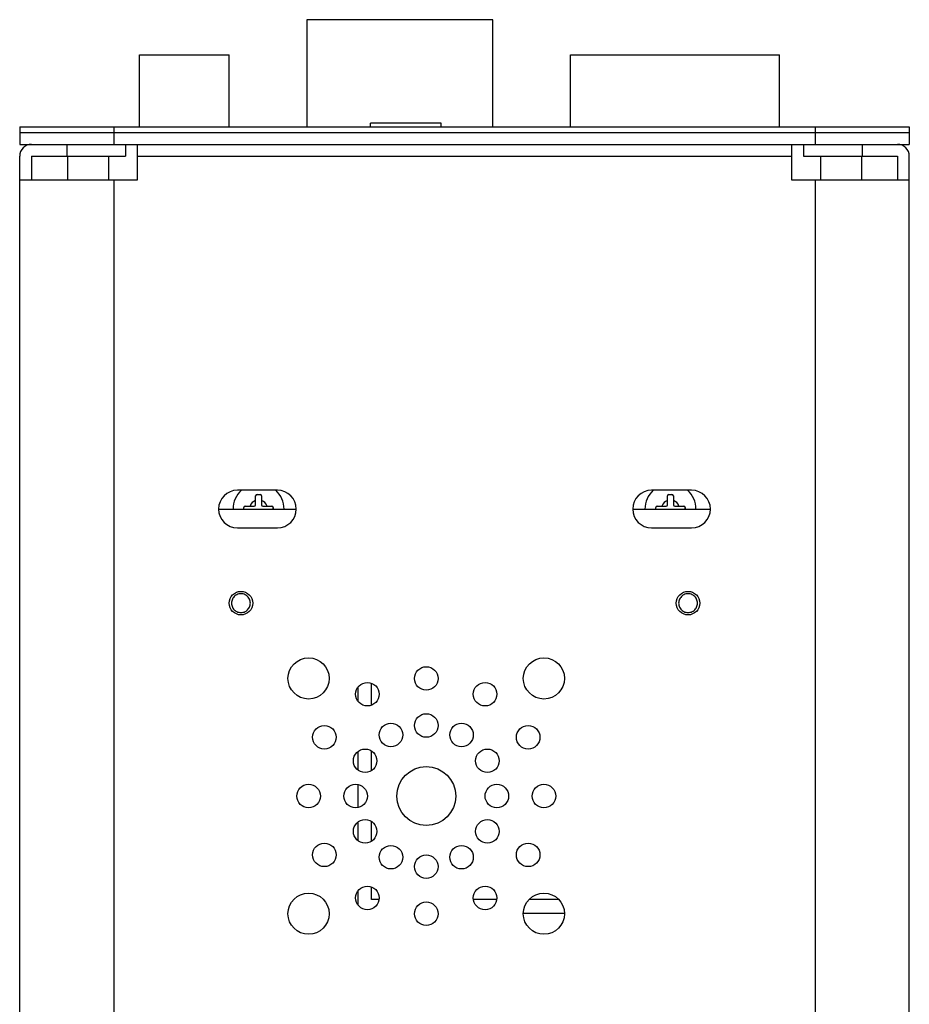
# Model space of a CAD drawing. Extents: x 19351 to 19967, y 832 to 1291.
# Drawn here: x 19428 to 19503, y 1147 to 1231 of the extents above; entities that cross this region are included whole.
import ezdxf

# ---------------------------------------------------------------- set-up
doc = ezdxf.new("R2010")
doc.units = 0
doc.header["$LTSCALE"] = 32.67
doc.layers.get('0').update_dxf_attribs({"linetype": 'CONTINUOUS'})
doc.layers.add('02_AXIS', color=7, linetype='CONTINUOUS')

msp = doc.modelspace()

# ---------------------------------------------------------------- linework, layer by layer
at = {"color": 7, "linetype": 'Continuous'}
for p, q in [((19452.284, 1230.766), (19452.284, 1221.666)), ((19468.084, 1230.766), (19452.284, 1230.766)), ((19468.084, 1221.666), (19468.084, 1230.766)), ((19438.064, 1221.666), (19438.064, 1227.766)), ((19438.064, 1227.766), (19445.684, 1227.766)), ((19445.684, 1221.666), (19445.684, 1227.766)), ((19474.684, 1221.666), (19474.684, 1227.766)), ((19474.684, 1227.766), (19492.464, 1227.766)), ((19492.464, 1221.666), (19492.464, 1227.766)), ((19427.884, 1221.666), (19427.884, 1220.166)), ((19427.884, 1221.666), (19503.484, 1221.666)), ((19435.884, 1221.666), (19435.884, 1220.166)), ((19457.71, 1221.666), (19457.71, 1221.966)), ((19463.71, 1221.966), (19457.71, 1221.966)), ((19463.71, 1221.666), (19463.71, 1221.966)), ((19495.484, 1221.666), (19495.484, 1220.166)), ((19503.484, 1221.666), (19503.484, 1220.166)), ((19427.884, 1221.166), (19503.484, 1221.166)), ((19427.884, 1220.166), (19503.484, 1220.166)), ((19431.884, 1220.166), (19431.884, 1219.166)), ((19436.884, 1220.166), (19436.884, 1219.166)), ((19437.884, 1217.166), (19437.884, 1220.166)), ((19493.484, 1220.166), (19493.484, 1217.166)), ((19494.484, 1220.166), (19494.484, 1219.166)), ((19499.484, 1220.166), (19499.484, 1219.166)), ((19427.884, 1013.166), (19427.884, 1219.166)), ((19428.884, 1219.166), (19428.884, 1217.166)), ((19428.884, 1219.166), (19436.884, 1219.166)), ((19431.934, 1219.166), (19431.934, 1217.166)), ((19435.434, 1219.166), (19435.434, 1217.166)), ((19437.884, 1219.166), (19493.484, 1219.166)), ((19494.484, 1219.166), (19502.484, 1219.166)), ((19495.934, 1219.166), (19495.934, 1217.166)), ((19499.434, 1219.166), (19499.434, 1217.166)), ((19502.484, 1219.166), (19502.484, 1217.166)), ((19503.484, 1013.166), (19503.484, 1219.166)), ((19427.884, 1217.166), (19437.884, 1217.166)), ((19435.884, 1217.166), (19435.884, 1015.166)), ((19493.484, 1217.166), (19503.484, 1217.166)), ((19495.484, 1217.166), (19495.484, 1015.166)), ((19449.784, 1190.766), (19446.384, 1190.766)), ((19484.984, 1190.766), (19481.584, 1190.766)), ((19444.809, 1189.166), (19451.36, 1189.166)), ((19480.009, 1189.166), (19486.56, 1189.166)), ((19446.384, 1187.566), (19449.784, 1187.566)), ((19481.584, 1187.566), (19484.984, 1187.566)), ((19457.784, 1172.509), (19457.784, 1174.347)), ((19456.622, 1173.995), (19456.622, 1172.865)), ((19456.622, 1168.55), (19456.622, 1167.002)), ((19457.784, 1166.942), (19457.784, 1168.591)), ((19456.622, 1165.729), (19456.622, 1163.803)), ((19456.622, 1162.53), (19456.622, 1160.982)), ((19457.784, 1160.94), (19457.784, 1162.59)), ((19457.784, 1155.966), (19457.784, 1157.023)), ((19456.622, 1156.666), (19456.622, 1155.536)), ((19458.423, 1155.966), (19457.784, 1155.966)), ((19468.408, 1155.966), (19466.446, 1155.966)), ((19473.677, 1155.966), (19471.192, 1155.966)), ((19470.711, 1154.806), (19474.158, 1154.806))]:
    msp.add_line(p, q, dxfattribs=at)
for centre, radius in [((19446.684, 1181.166), 1), ((19484.684, 1181.166), 1), ((19452.434, 1174.766), 1.75), ((19472.434, 1174.766), 1.75), ((19462.434, 1174.766), 1), ((19457.434, 1173.426), 1), ((19467.434, 1173.426), 1), ((19462.434, 1170.766), 1), ((19453.774, 1169.766), 1), ((19459.434, 1169.962), 1), ((19465.434, 1169.962), 1), ((19471.095, 1169.766), 1), ((19457.238, 1167.766), 1), ((19467.631, 1167.766), 1), ((19462.434, 1164.766), 2.5), ((19452.434, 1164.766), 1), ((19456.434, 1164.766), 1), ((19468.434, 1164.766), 1), ((19472.434, 1164.766), 1), ((19457.238, 1161.766), 1), ((19467.631, 1161.766), 1), ((19453.774, 1159.766), 1), ((19459.434, 1159.57), 1), ((19465.434, 1159.57), 1), ((19471.095, 1159.766), 1), ((19462.434, 1158.766), 1), ((19457.434, 1156.106), 1), ((19467.434, 1156.106), 1), ((19452.434, 1154.766), 1.75), ((19472.434, 1154.766), 1.75), ((19462.434, 1154.766), 1)]:
    msp.add_circle(centre, radius, dxfattribs=at)
for centre, radius, start, end in [((19428.884, 1219.166), 1, 90, 180), ((19502.484, 1219.166), 1, 0, 90), ((19446.384, 1189.166), 1.6, 90, 270), ((19449.784, 1189.166), 1.6, 270, 90), ((19481.584, 1189.166), 1.6, 90, 270), ((19484.984, 1189.166), 1.6, 270, 90), ((19447.814, 1189.536), 0.12, 270, 0), ((19448.554, 1189.536), 0.12, 180, 270), ((19482.814, 1189.536), 0.12, 270, 0), ((19483.554, 1189.536), 0.12, 180, 270), ((19448.187, 1189.276), 1.242, 354.92595, 0.92672), ((19448.181, 1189.276), 1.249, 0.92437, 2.58382), ((19483.187, 1189.276), 1.242, 354.92595, 0.92672), ((19483.181, 1189.276), 1.249, 0.92437, 2.58382)]:
    msp.add_arc(centre, radius, start, end, dxfattribs=at)
for points in [[(19446.684, 1181.966), (19446.623, 1181.965), (19446.5, 1181.952), (19446.328, 1181.889), (19446.175, 1181.792), (19446.05, 1181.663), (19445.955, 1181.511), (19445.897, 1181.341), (19445.878, 1181.164), (19445.898, 1180.986), (19445.957, 1180.817), (19446.052, 1180.665), (19446.178, 1180.538), (19446.329, 1180.442), (19446.501, 1180.38), (19446.623, 1180.366), (19446.684, 1180.366)], [(19446.684, 1180.366), (19446.746, 1180.366), (19446.869, 1180.38), (19447.041, 1180.442), (19447.193, 1180.54), (19447.319, 1180.668), (19447.414, 1180.821), (19447.472, 1180.99), (19447.491, 1181.168), (19447.471, 1181.346), (19447.412, 1181.515), (19447.317, 1181.666), (19447.191, 1181.793), (19447.039, 1181.89), (19446.868, 1181.952), (19446.746, 1181.965), (19446.684, 1181.966)], [(19484.684, 1181.966), (19484.623, 1181.965), (19484.5, 1181.952), (19484.328, 1181.889), (19484.175, 1181.792), (19484.05, 1181.663), (19483.955, 1181.511), (19483.897, 1181.341), (19483.878, 1181.164), (19483.898, 1180.986), (19483.957, 1180.817), (19484.052, 1180.665), (19484.178, 1180.538), (19484.329, 1180.442), (19484.501, 1180.38), (19484.623, 1180.366), (19484.684, 1180.366)], [(19484.684, 1180.366), (19484.746, 1180.366), (19484.869, 1180.38), (19485.041, 1180.442), (19485.193, 1180.54), (19485.319, 1180.668), (19485.414, 1180.821), (19485.472, 1180.99), (19485.491, 1181.168), (19485.471, 1181.346), (19485.412, 1181.515), (19485.317, 1181.666), (19485.191, 1181.793), (19485.039, 1181.89), (19484.868, 1181.952), (19484.746, 1181.965), (19484.684, 1181.966)]]:
    msp.add_open_spline(points, degree=3, knots=[0, 0, 0, 0, 0.073786, 0.146132, 0.217466, 0.288358, 0.359359, 0.430163, 0.500915, 0.571592, 0.642304, 0.713109, 0.783635, 0.854619, 0.926605, 1, 1, 1, 1], dxfattribs=at)
at = {"layer": '02_AXIS', "color": 7, "linetype": 'Continuous'}
for p, q in [((19447.934, 1189.536), (19447.934, 1190.296)), ((19448.054, 1190.416), (19448.314, 1190.416)), ((19448.434, 1190.296), (19448.434, 1189.536)), ((19482.934, 1189.536), (19482.934, 1190.296)), ((19483.054, 1190.416), (19483.314, 1190.416)), ((19483.434, 1190.296), (19483.434, 1189.536)), ((19447.054, 1189.416), (19447.814, 1189.416)), ((19448.554, 1189.416), (19449.314, 1189.416)), ((19482.054, 1189.416), (19482.814, 1189.416)), ((19483.554, 1189.416), (19484.314, 1189.416)), ((19446.934, 1189.166), (19446.934, 1189.296)), ((19449.434, 1189.296), (19449.434, 1189.166)), ((19481.934, 1189.166), (19481.934, 1189.296)), ((19484.434, 1189.296), (19484.434, 1189.166))]:
    msp.add_line(p, q, dxfattribs=at)
for centre, radius, start, end in [((19448.184, 1189.166), 2.168, 132.22462, 180), ((19448.054, 1190.296), 0.12, 90, 180), ((19448.314, 1190.296), 0.12, 0, 90), ((19448.184, 1189.166), 2.168, 0, 47.77538), ((19483.184, 1189.166), 2.168, 132.22462, 180), ((19483.054, 1190.296), 0.12, 90, 180), ((19483.314, 1190.296), 0.12, 0, 90), ((19483.184, 1189.166), 2.168, 0, 47.77538), ((19447.054, 1189.296), 0.12, 90, 180), ((19448.184, 1189.166), 0.768, 108.99419, 161.00581), ((19448.184, 1189.166), 0.768, 18.99419, 71.00581), ((19449.314, 1189.296), 0.12, 0, 90), ((19482.054, 1189.296), 0.12, 90, 180), ((19483.184, 1189.166), 0.768, 108.99419, 161.00581), ((19483.184, 1189.166), 0.768, 18.99419, 71.00581), ((19484.314, 1189.296), 0.12, 0, 90)]:
    msp.add_arc(centre, radius, start, end, dxfattribs=at)

doc.saveas('drawing.dxf')
